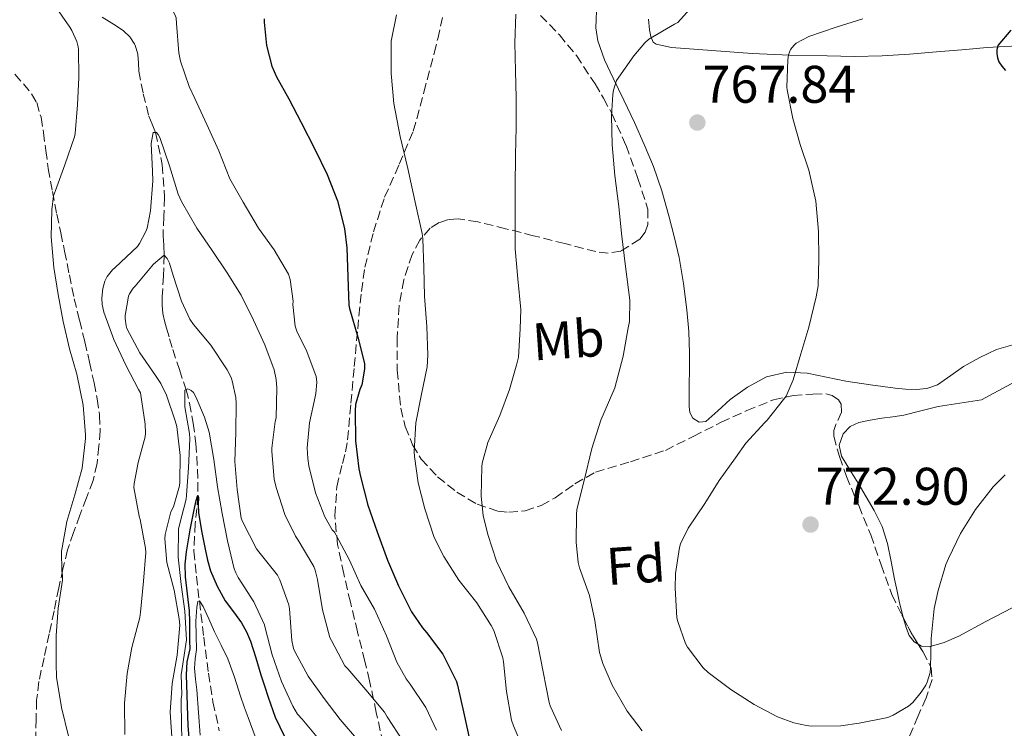
# Model space of a CAD drawing. Units: metres. Extents: x 590272 to 593708, y 4738276 to 4740635.
# Drawn here: x 591913 to 592099, y 4739079 to 4739213 of the extents above; entities that cross this region are included whole.
import ezdxf
from ezdxf.enums import TextEntityAlignment as Align

# ---------------------------------------------------------------- set-up
doc = ezdxf.new("R2010")
doc.units = ezdxf.units.M
doc.header["$MEASUREMENT"] = 0
doc.linetypes.add('DGN Style 3', pattern=[2.435890702152634, 1.739921930109024, -0.6959687720436097])
for name, color, linetype, lineweight in [('Cota de punto acotado terreno', 7, 'Continuous', 0), ('Curva de nivel directora', 30, 'Continuous', 30), ('Curva de nivel intermedia', 30, 'Continuous', 0), ('Etiqueta de uso rústico', 92, 'Continuous', 0), ('Etiqueta de zona arbolada', 92, 'Continuous', 0), ('Línea de cambio de uso (parcela vista)', 92, 'Continuous', 0), ('Punto acotado terreno (símbolo)', 7, 'Continuous', 0), ('Senda', 7, 'DGN Style 3', 0), ('Vaguada', 142, 'DGN Style 3', 13), ('Zona arbolada', 92, 'DGN Style 3', 0)]:
    doc.layers.add(name, color=color, linetype=linetype, lineweight=lineweight)
doc.styles.add('Style-Arial', font='arial.ttf')

# ---------------------------------------------------------------- blocks, each defined once
blk = doc.blocks.new('5PATER')
at = {"layer": 'Punto acotado terreno (símbolo)', "linetype": 'Continuous', "lineweight": 0}
h = blk.add_hatch(color=51, dxfattribs=at)
edge = h.paths.add_edge_path()
edge.add_ellipse((0, 0), major_axis=(-0.1095731443231308, -0.1110710700762829), ratio=0.9994222409660317, start_angle=0, end_angle=360)

msp = doc.modelspace()

# ---------------------------------------------------------------- linework, layer by layer
at = {"layer": 'Curva de nivel directora', "color": 30, "linetype": 'Continuous', "lineweight": 30, "flags": 128}
for points, elevation in [([(591959.3199999993, 4739213.359999999), (591959.2999999991, 4739212.710000001), (591959.7500000007, 4739208.310000002), (591960.7599999988, 4739204.4), (591961.6100000005, 4739202.369999999), (591963.9599999995, 4739198.24), (591966.3299999988, 4739193.75), (591968.8999999992, 4739188.720000001), (591971.2100000004, 4739183.890000001), (591973.1699999984, 4739178.910000001), (591974.5299999998, 4739173.650000001), (591974.9799999989, 4739170.000000001), (591975.1100000008, 4739164.500000001), (591975.35, 4739159.140000001), (591975.4599999995, 4739158.51), (591977.0599999998, 4739153.09), (591978.3099999994, 4739148.130000004), (591978.2899999992, 4739147.060000001), (591977.7699999984, 4739144.08), (591977.3999999998, 4739143.220000002), (591976.6100000006, 4739140.340000001), (591976.5500000003, 4739139.189999999), (591976.5999999995, 4739133.460000001), (591977.1899999996, 4739128.150000002), (591977.5400000005, 4739126.740000002), (591978.9199999997, 4739121.310000001), (591980.6899999998, 4739116.24), (591982.6799999991, 4739110.880000001), (591984.74, 4739106.03), (591987.2199999989, 4739101.140000002), (591989.2799999996, 4739098.070000002), (591990.0199999994, 4739097.220000002), (591993.1399999998, 4739093.12), (591995.7300000003, 4739087.95), (591995.8800000001, 4739087.199999999), (591997.1599999986, 4739081.600000001), (591998.3999999992, 4739075.830000001)], 750.0000000000002), ([(592100.69, 4739211.220000001), (592098.229999999, 4739208.350000001), (592098.0399999992, 4739207.500000001), (592098.019999999, 4739206.779999999), (592098.1299999985, 4739205.980000001), (592098.4399999991, 4739205.25), (592098.9499999988, 4739204.430000001), (592099.6399999994, 4739203.620000001)], 775.0000000000002), ([(591945.7499999995, 4739069.830000003), (591944.909999999, 4739079.520000001), (591944.5699999993, 4739089.170000001), (591944.699999999, 4739091.630000002), (591945.3000000002, 4739094.080000001), (591945.2499999988, 4739095.61), (591945.1999999996, 4739097.140000001), (591945.1900000006, 4739099.230000001), (591945.1700000005, 4739101.320000002), (591944.7999999997, 4739104.53), (591944.3700000005, 4739107.730000001), (591944.3500000002, 4739110.109999999), (591944.5599999982, 4739112.480000001), (591945.28, 4739116.609999999), (591946.1299999994, 4739120.710000001), (591946.449999999, 4739122.199999999), (591946.619999999, 4739122.840000001), (591946.7599999999, 4739123.109999999), (591946.829999999, 4739122.77), (591946.8, 4739121.410000001), (591946.8400000002, 4739119.939999999), (591947.4100000003, 4739116.460000002), (591948.0999999987, 4739113), (591948.5799999993, 4739110.920000001), (591949.1600000004, 4739108.869999999), (591950.3799999985, 4739105.95), (591951.9400000009, 4739103.189999999), (591953.4699999997, 4739101.100000001), (591954.9800000008, 4739099.01), (591955.9399999997, 4739097.330000001), (591956.6900000006, 4739095.560000001), (591957.6899999998, 4739092.380000004), (591958.6899999989, 4739089.199999999), (591959.3599999995, 4739087.08), (591960.039999999, 4739084.960000002), (591961.369999999, 4739081.160000003), (591963.1199999991, 4739077.51)], 725.0000000000001)]:
    msp.add_lwpolyline(points, dxfattribs=dict(at, elevation=elevation))
at = {"layer": 'Curva de nivel intermedia', "color": 30, "linetype": 'Continuous', "lineweight": 0, "flags": 128}
for points, elevation in [([(591912.9000000012, 4739227.749999999), (591913.6200000009, 4739227.749999999), (591914.3099999994, 4739227.600000001), (591914.8200000012, 4739227.430000001), (591915.5900000002, 4739227.039999999), (591917.5000000013, 4739225.779999998), (591921.7400000015, 4739222.98), (591922.5300000004, 4739222.28), (591926.850000001, 4739218.869999999), (591927.6900000015, 4739218.439999999), (591932.4200000011, 4739216.63), (591933.5900000001, 4739216.48), (591939.0100000004, 4739215.909999999), (591939.9900000016, 4739215.939999999), (591941.2900000003, 4739215.670000001), (591941.9400000008, 4739214.98), (591942.3699999999, 4739214.210000001), (591942.6100000013, 4739213.569999999), (591942.6800000005, 4739212.470000001), (591943.1400000011, 4739206.910000001), (591943.4800000008, 4739205.349999999), (591945.0800000011, 4739200.579999999), (591946.1800000009, 4739198.29)], 745), ([(591922.26, 4739077.59), (591920.900000001, 4739083.01), (591919.9900000013, 4739088.720000001), (591919.9199999997, 4739091.279999998), (591919.940000002, 4739096.66), (591920.3100000009, 4739101.800000002), (591921.0900000009, 4739107.079999999), (591921.0799999997, 4739108.069999998), (591920.9600000014, 4739108.82), (591920.9300000002, 4739112.600000001), (591921.0300000006, 4739113.25), (591921.9600000004, 4739118.21), (591923.4400000002, 4739123.25), (591924.8100000003, 4739128.319999999), (591925.4900000021, 4739133.91), (591925.4800000008, 4739134.640000001), (591925.0100000014, 4739140.230000001), (591923.8100000012, 4739146.08), (591922.4100000019, 4739150.88), (591921.2400000007, 4739156.080000001), (591920.2800000019, 4739161.17), (591919.4600000015, 4739166.310000001), (591918.980000001, 4739172.069999998), (591919.0599999991, 4739177.239999998), (591919.4300000002, 4739179.859999998), (591919.8000000012, 4739180.88), (591921.5400000003, 4739185.720000002), (591923.4000000021, 4739191.01), (591923.4900000015, 4739191.680000001), (591923.9299999997, 4739197.08), (591924.2000000001, 4739202.279999999), (591924.170000001, 4739207.559999999), (591924.0900000005, 4739208.08), (591923.8, 4739209.079999999), (591922.8900000004, 4739211.189999999), (591922.4700000001, 4739211.810000001), (591919.6200000002, 4739215.960000001)], 745), ([(592040.9700000006, 4739216.429999998), (592037.6500000012, 4739212.66), (592037.0000000007, 4739212.349999999), (592032.1300000002, 4739209.510000001), (592031.3800000015, 4739208.819999999), (592029.3200000006, 4739206.390000001), (592026.0400000017, 4739201.67), (592025.4500000017, 4739199.84), (592025.2999999997, 4739199.060000001), (592025.0600000004, 4739194.99), (592025.160000001, 4739189.519999999), (592025.7199999997, 4739183.699999998), (592026.4500000007, 4739177.869999999), (592026.9500000014, 4739172.719999999), (592027.7200000002, 4739166.499999999), (592028.5200000005, 4739160.130000001), (592028.4700000013, 4739156.099999999), (592028.25, 4739154.869999999), (592027.2900000011, 4739149.489999999), (592025.7000000018, 4739143.51), (592025.3200000019, 4739142.640000001), (592023.050000001, 4739137.380000001), (592021.320000001, 4739132.03), (592019.8600000015, 4739125.999999999), (592018.48, 4739120.470000001), (592018.440000002, 4739119.550000001), (592018.3600000015, 4739114.289999999), (592018.7700000006, 4739110.42), (592019.0099999999, 4739109.439999999), (592020.8800000006, 4739104.189999999), (592021.8799999999, 4739099.470000001), (592022.8000000007, 4739093.41), (592023.4100000008, 4739091.33), (592025.2000000012, 4739087.199999999), (592028.0199999998, 4739082.310000001), (592030.8700000019, 4739078.58)], 765.0000000000001), ([(591984.3399999999, 4739214.15), (591983.3699999999, 4739209.119999999), (591983.3200000006, 4739208.109999998), (591983.3499999996, 4739203.029999998), (591983.8500000003, 4739197.310000001), (591985.0599999996, 4739191.09), (591986.4900000001, 4739185.06), (591987.8600000005, 4739178.689999999), (591989.2200000016, 4739172.71), (591989.3300000011, 4739171.73), (591989.5400000011, 4739166.269999999), (591989.6700000007, 4739160.849999998), (591990.0900000011, 4739155.119999999), (591990.3100000002, 4739149.679999999), (591990.1300000012, 4739147.52), (591989.0499999993, 4739142.029999998), (591988.01, 4739136.909999999), (591987.6900000004, 4739131.429999999), (591987.7500000007, 4739130.529999998), (591988.4700000006, 4739125.539999999), (591989.6999999998, 4739120.590000001), (591991.4800000013, 4739115.199999999), (591993.3200000008, 4739111.599999998), (591996.1500000006, 4739107.11), (591999.5400000013, 4739102.789999999), (592002.2800000017, 4739098.55), (592002.76, 4739097.55), (592004.480000001, 4739092.369999999), (592004.6100000007, 4739091.630000002), (592005.2000000008, 4739085.999999999), (592006.1500000008, 4739080.63), (592006.5300000008, 4739079.51), (592008.5, 4739074.749999999)], 755), ([(592006.9300000009, 4739214.269999999), (592006.79, 4739208.849999999), (592006.9000000019, 4739203.539999999), (592007.0300000014, 4739198.390000001), (592007.0000000001, 4739192.850000001), (592006.8900000006, 4739187.569999999), (592006.8200000013, 4739181.539999999), (592006.8500000003, 4739175.779999999), (592006.8500000003, 4739169.809999999), (592007.3300000009, 4739164.160000001), (592007.8800000009, 4739158.34), (592007.7700000014, 4739154.67), (592007.4299999992, 4739149.300000002), (592007.17, 4739148.029999999), (592005.7300000006, 4739143.230000001), (592003.9300000012, 4739138.269999999), (592001.6400000001, 4739133.140000001), (592000.6000000008, 4739129.249999999), (592000.5300000015, 4739128.55), (592000.3900000007, 4739123.009999999), (592000.7900000007, 4739119.33), (592001.6500000014, 4739115.76), (592003.320000001, 4739110.670000001), (592005.620000001, 4739105.859999998), (592008.52, 4739100.869999999), (592010.8800000004, 4739095.919999998), (592011.0300000003, 4739095.270000001), (592012.1000000008, 4739089.759999998), (592013.2400000007, 4739083.949999999), (592013.4800000022, 4739083.31), (592015.5900000001, 4739078.67)], 760), ([(592072.6500000019, 4739213.38), (592067.6100000015, 4739211.789999999), (592062.4200000014, 4739210), (592060.0200000008, 4739208.739999999), (592059.6400000008, 4739208.390000001), (592058.9800000016, 4739207.539999999), (592058.6100000005, 4739206.550000001), (592058.4500000018, 4739205.599999999), (592058.2900000009, 4739200.449999999), (592058.3600000001, 4739199.949999998), (592059.4300000007, 4739194.499999999), (592060.7699999998, 4739189.55), (592062.4500000007, 4739184.749999999), (592063.7300000013, 4739178.88), (592064.29, 4739173.140000001), (592064.3400000016, 4739167.939999999), (592064.1800000005, 4739162.829999999), (592063.8499999997, 4739160.720000001), (592062.4200000014, 4739155.029999998), (592060.9300000007, 4739149.970000001), (592059.4900000012, 4739145.01), (592058.1200000009, 4739141.95), (592057.6500000015, 4739141.310000001), (592054.5300000012, 4739137.390000001), (592054.0900000009, 4739136.980000001), (592050.5300000003, 4739133.069999999), (592048.5600000012, 4739130.289999999), (592045.4600000009, 4739125.939999999), (592042.7400000007, 4739121.619999998), (592039.5700000012, 4739116.949999999), (592038.1299999995, 4739113.999999999), (592037.9200000016, 4739113.270000001), (592037.1700000007, 4739108.349999999)], 770), ([(591946.1800000009, 4739198.29), (591948.4500000018, 4739193.350000001), (591950.7300000016, 4739188.390000001), (591952.8200000017, 4739183.109999998), (591955.3499999996, 4739178.66), (591958.2100000007, 4739173.75), (591961.1600000011, 4739169.65), (591963.8900000001, 4739165.01), (591964.2000000009, 4739164.02), (591964.7700000008, 4739159.890000001), (591964.7400000019, 4739159.279999999), (591965.1599999998, 4739155.17), (591965.4600000015, 4739154.270000001), (591967.3700000005, 4739150.390000001), (591969.1600000008, 4739145.630000001), (591969.2400000012, 4739144.609999999), (591969.0600000002, 4739142.42), (591968.9300000005, 4739141.810000001), (591967.8600000021, 4739136.869999999), (591967.4599999997, 4739132.159999999), (591967.5400000003, 4739130.13), (591967.7800000017, 4739128.74), (591969.0300000011, 4739123.63), (591970.77, 4739119.119999999), (591972.1600000004, 4739116.640000001), (591972.6000000007, 4739116.16), (591972.9200000003, 4739115.600000001), (591975.4800000018, 4739110.880000001), (591977.6200000009, 4739106.07), (591980.2100000015, 4739101.619999998), (591982.4800000002, 4739096.59), (591984.4000000004, 4739091.59), (591986.1799999995, 4739088.42), (591986.9300000004, 4739087.390000002), (591989.9200000011, 4739082.979999999), (591991.9100000004, 4739078.71)], 745), ([(591932.9300000007, 4739077.859999998), (591932.8700000005, 4739083.810000001), (591933.350000001, 4739089.430000001), (591934.2100000015, 4739094.369999999), (591935.7300000014, 4739100.050000002), (591935.860000001, 4739101.039999999), (591936.4700000013, 4739106.92), (591936.8800000002, 4739112.32), (591936.7999999998, 4739113.17), (591935.8400000009, 4739118.560000001), (591935.5999999995, 4739119.249999999), (591934.6100000015, 4739124.66), (591934.6500000019, 4739125.409999999), (591935.4499999997, 4739129.399999999), (591936.7900000009, 4739134.23), (591936.8500000013, 4739134.929999999), (591936.7900000009, 4739136.659999999), (591935.85, 4739142.56), (591935.5100000001, 4739143.199999999), (591933.0900000016, 4739147.810000001), (591930.8400000008, 4739152.679999999), (591928.9200000007, 4739157.84), (591928.6100000001, 4739159.319999999), (591928.5499999998, 4739160.48), (591928.7400000021, 4739162.34), (591929.1100000008, 4739163.680000001), (591929.5399999999, 4739164.599999999), (591930.5999999995, 4739165.88), (591931.0900000011, 4739166.310000001), (591935.2900000011, 4739170.29), (591935.6700000011, 4739170.84), (591936.9000000004, 4739173.140000001), (591937.1100000005, 4739173.759999999), (591937.7499999999, 4739177.039999997), (591938.2100000002, 4739182.679999999), (591938.1299999999, 4739184.53), (591937.8800000016, 4739189.749999999), (591938.2599999994, 4739191.859999999), (591938.8899999997, 4739191.859999999), (591939.2500000017, 4739191.460000001), (591939.5300000012, 4739190.88), (591941.3700000007, 4739185.569999999), (591943.0100000014, 4739180.199999998), (591943.6700000007, 4739178.789999999), (591946.5300000019, 4739173.759999999)], 740.0000000000001), ([(591946.5300000019, 4739173.759999999), (591949.4800000022, 4739169.489999999), (591952.2800000008, 4739165.31), (591954.9200000004, 4739161.060000001), (591957.2699999996, 4739156.34), (591959.430000001, 4739151.680000001), (591961.1699999999, 4739146.9), (591961.5700000002, 4739145.09), (591961.7199999999, 4739143.51), (591961.540000001, 4739137.810000001), (591961.4000000001, 4739137.119999999), (591960.7400000008, 4739132.079999999), (591960.7400000008, 4739131.429999999), (591961.2000000012, 4739126.21), (591961.540000001, 4739124.66), (591963.1900000006, 4739119.550000001), (591965.2200000001, 4739115.409999999), (591965.7499999999, 4739114.689999999), (591968.7200000006, 4739109.679999998), (591968.9800000021, 4739109.01), (591969.4000000021, 4739107.230000001), (591970.37, 4739101.459999999), (591971.7600000004, 4739096.23), (591972.0199999996, 4739095.67), (591974.6000000011, 4739090.869999999), (591975.1199999999, 4739090.289999999), (591978.5300000006, 4739086.32), (591982.050000001, 4739082.109999999), (591982.3100000003, 4739081.67), (591982.600000001, 4739081.2), (591985.5400000003, 4739076.710000002)], 740.0000000000001), ([(591941.8899999993, 4739076.52), (591941.5200000005, 4739082.13), (591941.8600000002, 4739087.57), (591942.8000000012, 4739092.92), (591943.2999999997, 4739098.560000001), (591943.1900000002, 4739099.800000001), (591942.2400000002, 4739105.199999999), (591940.8800000013, 4739110.449999999), (591940.5000000013, 4739114.92), (591940.5800000017, 4739115.720000001), (591941.6500000001, 4739120.05), (591942.1200000017, 4739121.009999998), (591943.2800000019, 4739124.980000001), (591943.3300000011, 4739125.65), (591943.3800000001, 4739130.710000001), (591942.740000001, 4739136.21), (591942.4200000013, 4739137.279999998), (591940.8099999997, 4739142.150000001), (591939.7200000011, 4739144.319999999), (591938.6900000008, 4739145.83), (591935.7800000005, 4739150.15), (591933.3200000018, 4739154.720000001), (591933.1400000008, 4739155.279999998), (591932.9500000008, 4739156.640000001), (591932.9500000008, 4739157.220000001), (591933.5900000001, 4739160.849999998), (591933.8100000013, 4739161.32), (591934.5199999999, 4739162.369999998), (591934.8700000008, 4739162.769999999), (591938.3100000008, 4739166.949999998), (591940.3899999995, 4739168.640000001), (591940.9500000007, 4739167.999999999), (591941.3799999997, 4739167.109999999), (591942.0700000003, 4739164.769999999), (591943.6200000015, 4739159.909999999), (591945.1900000006, 4739156.519999999), (591945.9300000005, 4739155.509999998), (591949.1700000016, 4739151.59), (591952.2899999997, 4739146.930000001), (591953.0300000017, 4739145.470000001), (591953.2500000007, 4739144.829999999), (591953.9300000002, 4739141.710000001), (591954.0100000007, 4739140.579999999), (591953.9100000003, 4739135.07), (591953.7699999993, 4739129.539999999), (591954.2099999996, 4739124.259999998), (591954.9299999994, 4739118.850000001), (591955.1700000007, 4739118.239999999), (591957.8600000021, 4739113.009999999), (591958.2799999999, 4739112.439999999), (591961.8400000005, 4739108.08), (591962.2600000007, 4739107.17), (591963.9600000017, 4739102.449999999), (591964.0700000012, 4739101.699999998), (591964.5200000005, 4739095.710000001), (591964.8700000015, 4739094.159999999), (591965.1100000006, 4739093.599999999), (591967.650000002, 4739088.949999999), (591970.6400000005, 4739084.720000001), (591973.6700000013, 4739080.739999999), (591977.1700000018, 4739076.710000002)], 735.0000000000001), ([(591943.8400000007, 4739074.239999999), (591943.6200000015, 4739079.269999999), (591943.5999999993, 4739084.56), (591943.7300000011, 4739085.429999999), (591943.6100000005, 4739089.170000001), (591944.5700000015, 4739095.789999999), (591944.3800000015, 4739099.05), (591944.280000001, 4739101.259999998), (591943.5900000003, 4739106.31), (591943.0400000004, 4739111.48), (591943.0600000005, 4739116.759999999), (591943.2700000006, 4739117.57), (591944.5500000014, 4739122.42), (591944.5800000004, 4739123.220000002), (591944.9699999995, 4739128.359999999), (591945.24, 4739133.840000001), (591945.1300000004, 4739134.869999998), (591944.280000001, 4739139.939999998), (591944.2600000009, 4739143.060000001), (591944.8399999997, 4739143.3), (591945.4800000013, 4739143.039999999), (591945.9300000005, 4739142.600000001), (591946.3700000008, 4739141.829999999), (591948.0200000004, 4739137.970000001), (591948.8499999996, 4739135.09), (591949.7800000017, 4739129.96), (591950.4700000002, 4739124.800000002), (591951.3200000018, 4739119.75), (591952.3600000012, 4739114.56), (591953.6399999997, 4739109.249999999), (591953.9200000013, 4739108.5), (591954.4000000019, 4739107.619999999), (591957.320000001, 4739102.999999999), (591959.3300000004, 4739098.640000001), (591959.4600000001, 4739098.100000001), (591960.79, 4739092.949999998), (591962.6000000006, 4739087.939999999), (591964.7100000005, 4739083.24), (591965.6200000002, 4739081.75), (591966.4699999996, 4739080.819999999), (591969.9600000009, 4739076.640000001)], 730), ([(592037.1700000007, 4739108.349999999), (592037.1100000002, 4739105.57), (592037.4600000011, 4739100), (592037.5999999997, 4739099.3), (592039.0800000017, 4739095.119999998), (592039.4600000016, 4739094.430000001), (592042.4200000011, 4739090.509999999), (592043.350000001, 4739089.62), (592047.6800000004, 4739086.390000001), (592052.0500000002, 4739083.550000001), (592056.5200000006, 4739081.249999999), (592059.5899999995, 4739080.109999999), (592061.9600000011, 4739079.600000001), (592062.900000002, 4739079.49), (592068.480000001, 4739079.51), (592071.9900000002, 4739080.02), (592077.4100000006, 4739081.119999999), (592078.4200000009, 4739081.539999999), (592081.2800000019, 4739083.23), (592082.1300000013, 4739083.969999999), (592083.7000000004, 4739085.869999999), (592084.5600000009, 4739087.230000001), (592084.8200000002, 4739087.779999998), (592085.4000000014, 4739089.650000001), (592085.4900000007, 4739090.5), (592085.6000000003, 4739096.050000001), (592086.1800000014, 4739101.75), (592086.9500000003, 4739105.119999998), (592088.3700000019, 4739110.08), (592088.8700000005, 4739111.220000001), (592091.1400000014, 4739115.91), (592093.9900000012, 4739120.449999999), (592097.3500000006, 4739124.770000001), (592099.6200000015, 4739127.039999999)], 770), ([(591947.150000001, 4739077.789999999), (591946.5200000006, 4739086.32), (591946.3100000005, 4739088.380000002), (591946.1200000005, 4739090.440000001), (591946.2600000014, 4739092.199999999), (591946.5000000005, 4739093.96), (591946.4300000012, 4739096.630000002), (591946.3600000018, 4739099.32), (591946.5300000019, 4739101.980000001), (591946.7400000019, 4739103.04), (591947.0800000017, 4739103.189999999), (591947.77, 4739102.099999999), (591948.8200000006, 4739099.77), (591949.8900000014, 4739097.349999999), (591951.180000001, 4739094.81), (591952.4200000014, 4739092.239999999), (591953.670000001, 4739088.730000001), (591954.7900000007, 4739085.16), (591955.5300000006, 4739083.12), (591956.2800000017, 4739081.09), (591957.6000000006, 4739077.519999999)], 720)]:
    msp.add_lwpolyline(points, dxfattribs=dict(at, elevation=elevation))
at = {"layer": 'Línea de cambio de uso (parcela vista)', "color": 92, "linetype": 'Continuous', "lineweight": 0}
for points in [[(592022.29, 4739216.439999999, 763.4799999999959), (592022.1299999999, 4739211.67, 764.0200000000042), (592022.4500000002, 4739209.210000001, 764.3000000000029), (592023.7599999999, 4739205.630000001, 764.7299999999959), (592025.4100000003, 4739202.16, 765.1399999999995), (592027.4299999997, 4739197.960000001, 765.5099999999949), (592029.4100000003, 4739193.76, 765.8500000000058), (592031.2599999999, 4739189.609999999, 766.4900000000052), (592033, 4739185.41, 767.1100000000006), (592034.5800000001, 4739180.789999999, 767.3699999999953), (592035.9400000004, 4739176.08, 767.6100000000006), (592036.9600000001, 4739172.16, 767.9799999999959), (592037.8499999996, 4739168.210000001, 768.279999999999), (592038.7100000001, 4739163.279999999, 768.3399999999965), (592039.3300000001, 4739158.310000001, 768.3800000000047), (592039.7000000002, 4739154.199999999, 768.4799999999959), (592039.8499999996, 4739150.100000001, 768.5500000000029), (592039.8200000003, 4739147.07, 768.5200000000042), (592039.7999999998, 4739144.029999999, 768.4900000000052), (592039.7800000003, 4739142.02, 768.4799999999959), (592039.7699999996, 4739140, 768.4700000000012), (592039.9199999999, 4739138.859999999, 768.4799999999959), (592040.4900000002, 4739137.779999999, 768.4900000000052), (592041.6799999997, 4739137.02, 768.4900000000052), (592042.9199999999, 4739137.17, 768.4900000000052), (592045.2000000002, 4739139.180000001, 768.7200000000012), (592047.5300000003, 4739141.279999999, 769.0200000000042), (592050.79, 4739143.630000001, 769.0200000000042), (592054.3899999997, 4739145.600000001, 769.1100000000006), (592058.25, 4739146.470000001, 769.5), (592062.1200000001, 4739146.26, 769.929999999993), (592065.79, 4739145.52, 770.3600000000006), (592069.4600000001, 4739144.800000001, 770.8099999999977), (592074.0999999996, 4739144.09, 771.5099999999949), (592078.7599999999, 4739143.439999999, 772.2200000000012), (592080.7400000002, 4739143.25, 772.4100000000036), (592082.7300000004, 4739143.189999999, 772.5399999999936), (592084.7800000003, 4739143.4, 772.6000000000058), (592086.7699999996, 4739144.109999999, 772.6600000000036), (592089.3200000003, 4739145.82, 772.8899999999995), (592091.75, 4739147.57, 773.1100000000006), (592094.7800000003, 4739149.24, 773.2299999999959), (592097.9400000004, 4739150.75, 773.3000000000029), (592101.0599999996, 4739151.680000001, 773.3399999999965)], [(592071.0899999999, 4739206.26, 771.2400000000052), (592065.8799999999, 4739206.350000001, 770.4400000000023), (592058.7999999998, 4739206.49, 769.3300000000019), (592051.7300000004, 4739206.82, 768.179999999993), (592044.0899999999, 4739207.390000001, 766.8800000000047), (592036.4500000002, 4739207.970000001, 765.5800000000019), (592035, 4739208.27, 765.3300000000019), (592033.54, 4739208.58, 765.0800000000019), (592032.9600000001, 4739208.939999999, 764.9600000000065), (592032.4900000002, 4739210.029999999, 764.7700000000042), (592032.2599999999, 4739211.27, 764.5800000000019), (592032.0499999998, 4739213.300000001, 764.2599999999949)], [(592103.0999999996, 4739208.310000001, 774.6300000000047), (592096.2300000004, 4739207.92, 774.0200000000042), (592091.4299999997, 4739207.51, 773.6100000000006), (592086.6299999999, 4739207.100000001, 773.1600000000036), (592081.4699999997, 4739206.689999999, 772.6300000000047), (592076.3099999996, 4739206.350000001, 771.9900000000052), (592071.0899999999, 4739206.26, 771.2400000000052)], [(592106.2599999999, 4739147.220000001, 772.6199999999953), (592095.1100000005, 4739141.230000001, 771.6900000000023)], [(592095.1100000005, 4739141.230000001, 771.6900000000023), (592091.0199999996, 4739140.609999999, 771.820000000007), (592086.9299999997, 4739139.99, 771.9400000000023), (592083.6699999999, 4739139.189999999, 772.1000000000058), (592080.4199999999, 4739138.350000001, 772.3000000000029), (592078.3499999996, 4739138.050000001, 772.4199999999983), (592076.2800000003, 4739137.76, 772.5399999999936), (592074.0700000003, 4739137.4, 772.6100000000006), (592071.8799999999, 4739136.960000001, 772.6499999999943), (592070.25, 4739136.180000001, 772.6600000000036), (592068.9500000002, 4739134.789999999, 772.6600000000036), (592068.1900000004, 4739132.67, 772.6600000000036), (592068.6299999999, 4739130.59, 772.6199999999953), (592070.2000000002, 4739128.02, 772.4600000000065), (592071.7599999999, 4739125.439999999, 772.2299999999959), (592073.29, 4739122.880000001, 771.9799999999959), (592074.7999999998, 4739120.310000001, 771.7400000000052), (592076.3300000001, 4739117.27, 771.4700000000012), (592077.3499999996, 4739114.050000001, 771.2100000000065), (592078.0199999996, 4739110.66, 770.8399999999965), (592078.6799999997, 4739107.27, 770.4600000000065), (592079.1299999999, 4739105.029999999, 770.2700000000042), (592079.5899999999, 4739102.789999999, 770.1399999999995), (592080.2000000002, 4739100.350000001, 770.0399999999936), (592080.3010999998, 4739100.016100001, 770.0317000000068)], [(592083.1335000005, 4739094.9882, 769.8960999999982), (592083.7699999996, 4739094.600000001, 769.8600000000006), (592085.1900000004, 4739094.5, 769.7700000000042), (592088.0300000003, 4739095.32, 769.570000000007), (592090.8499999996, 4739096.51, 769.3500000000058), (592095.9199999999, 4739099.26, 768.8500000000058), (592100.9299999997, 4739101.859999999, 768.3399999999965)], [(592080.3010999998, 4739100.016100001, 770.0317000000068), (592080.9299999997, 4739097.939999999, 769.9799999999959), (592081.4199999999, 4739096.640000001, 769.9700000000012), (592082.3600000005, 4739095.460000001, 769.9400000000023), (592083.1335000005, 4739094.9882, 769.8960999999982)]]:
    msp.add_polyline3d(points, dxfattribs=at)
at = {"layer": 'Senda', "color": 7, "linetype": 'DGN Style 3', "lineweight": 0}
msp.add_polyline3d([(591912.0899999999, 4739202.869999999, 746.6600000000037), (591913.6999999993, 4739201.050000003, 746.3699999999953), (591915.2699999983, 4739199.17, 746.070000000007), (591916.2199999982, 4739197.500000001, 745.8600000000006), (591917.0399999986, 4739194.730000001, 745.5800000000019), (591917.5100000004, 4739191.859999999, 745.3000000000029), (591917.9400000017, 4739188.45, 744.9900000000052), (591918.4099999988, 4739185.040000002, 744.7400000000052), (591919.190000001, 4739180.699999999, 744.6499999999944), (591920.0399999982, 4739176.36, 744.6000000000058), (591920.7699999991, 4739172.880000004, 744.4499999999972), (591921.5100000012, 4739169.410000001, 744.3300000000019), (591922.4099999998, 4739164.9, 744.2599999999949), (591923.3199999994, 4739160.390000002, 744.2200000000012), (591924.3099999975, 4739156.310000001, 744.1900000000024), (591925.3500000013, 4739152.24, 744.179999999993), (591926.2299999996, 4739148.369999999, 744.3800000000048), (591927.0799999969, 4739144.480000002, 744.5800000000019), (591927.6700000013, 4739141.410000001, 744.529999999999), (591928.1200000006, 4739138.320000002, 744.4900000000054), (591928.2300000001, 4739135.380000001, 744.5500000000029), (591928.02, 4739132.439999999, 744.6000000000058), (591927.6600000003, 4739129.170000001, 744.6000000000058), (591926.8999999979, 4739125.970000001, 744.6000000000058), (591925.6599999998, 4739122.689999999, 744.6199999999953), (591924.399999999, 4739119.430000001, 744.729999999996), (591923.1899999998, 4739116.140000002, 744.9700000000012), (591922.0799999967, 4739112.820000002, 745.2400000000054), (591921.1900000017, 4739109.27, 745.5000000000002), (591920.4200000004, 4739105.680000001, 745.7200000000012), (591919.5100000007, 4739101.300000001, 745.7899999999936), (591918.600000001, 4739096.92, 745.7799999999991), (591917.6099999986, 4739092.42, 745.8899999999995), (591916.6400000007, 4739087.91, 746.0899999999965), (591916.2099999993, 4739084.380000001, 746.3999999999944), (591916.1000000021, 4739080.820000002, 746.7100000000065), (591916.0399999995, 4739075.400000001, 747.0299999999991)], dxfattribs=at)
at = {"layer": 'Vaguada', "color": 142, "linetype": 'DGN Style 3', "lineweight": 13}
msp.add_polyline3d([(591928.5999999996, 4739213.680000001, 743.6000000000058), (591929.9500000002, 4739212.859999999, 743.429999999993), (591931.2999999998, 4739212.050000001, 743.2599999999949), (591932.6399999997, 4739211.119999999, 743.0800000000019), (591933.8600000005, 4739209.960000001, 742.8999999999943), (591934.8700000001, 4739208.369999999, 742.7599999999949), (591935.3799999999, 4739206.630000001, 742.6100000000006), (591935.4800000004, 4739205.050000001, 742.279999999999), (591935.5700000003, 4739203.480000001, 741.9199999999983), (591936.3899999997, 4739199.199999999, 741.1600000000036), (591937.4600000001, 4739194.949999999, 740.4499999999972), (591938.0999999996, 4739193.4, 740.2200000000012), (591938.7300000004, 4739191.859999999, 740), (591939.9900000002, 4739185.77, 738.7700000000042), (591940.4500000002, 4739179.600000001, 737.4400000000023), (591940.29, 4739175.92, 737.0200000000042), (591940.1500000004, 4739172.26, 736.5), (591940.2800000003, 4739170.439999999, 735.7899999999936), (591940.3899999997, 4739168.640000001, 735), (591940.2199999997, 4739164.730000001, 733.6399999999995), (591940.0099999999, 4739160.76, 732.5800000000019), (591940, 4739159.17, 732.4600000000065), (591940.1299999999, 4739157.59, 732.3800000000047), (591940.4199999999, 4739156.189999999, 732.1499999999943), (591940.79, 4739154.82, 731.8699999999953), (591941.3799999999, 4739152.789999999, 731.320000000007), (591941.9900000002, 4739150.76, 730.75), (591943.25, 4739146.960000001, 730.3500000000058), (591944.5, 4739143.16, 730), (591945.1699999999, 4739140.609999999, 729.179999999993), (591945.8799999999, 4739136.850000001, 727.429999999993), (591946.3600000005, 4739133, 726.0800000000019), (591946.6900000004, 4739128.07, 725.5899999999965), (591946.7599999999, 4739123.109999999, 725), (591946.25, 4739117.84, 723.75), (591945.9900000002, 4739112.600000001, 722.4499999999972), (591946.4600000001, 4739107.880000001, 721.2200000000012), (591947.0199999996, 4739103.16, 720), (591947.8600000005, 4739096.34, 718.25), (591948.7400000002, 4739089.51, 716.6600000000036), (591949.5999999996, 4739084.039999999, 715.7299999999959), (591950.7999999998, 4739078.57, 715)], dxfattribs=at)
at = {"layer": 'Zona arbolada', "color": 92, "linetype": 'DGN Style 3', "lineweight": 0, "extrusion": (0.1220048663828806, 0.03124155662159373, 0.9920376896664538), "elevation": 221061.0042728782, "flags": 128}
msp.add_lwpolyline([(4444098.605883941, -1735150.788149257), (4444094.879378433, -1735151.698096664), (4444093.032520762, -1735152.296788065)], dxfattribs=at)
at = {"layer": 'Zona arbolada', "color": 92, "linetype": 'DGN Style 3', "lineweight": 0}
for points in [[(591981.7999999998, 4739076.210000001, 744.4600000000065), (591980.5300000003, 4739082.08, 744.5099999999949), (591979.25, 4739088.050000001, 745), (591978.3499999996, 4739091.779999999, 745.929999999993), (591976.9800000004, 4739097.310000001, 747.9600000000065), (591975.6200000001, 4739102.91, 749.6699999999983), (591974.3700000001, 4739108.33, 750.6600000000036), (591973.1900000004, 4739113.83, 751.4499999999972), (591972.6699999999, 4739119.300000001, 751.8500000000058), (591973.0599999996, 4739124.77, 752.2299999999959), (591974.1100000005, 4739129.210000001, 753.429999999993), (591974.7000000002, 4739131.41, 754.1300000000047), (591975.0800000001, 4739133.680000001, 754.5500000000029), (591975.7100000001, 4739140.609999999, 754.429999999993), (591976.3399999999, 4739147.539999999, 754.25), (591977.0099999999, 4739154.67, 754.7400000000052), (591977.7000000002, 4739161.779999999, 755.4799999999959), (591978.3700000001, 4739166.33, 756.2100000000065), (591980, 4739173.02, 757.5200000000042), (591982.0999999996, 4739179.600000001, 758.6000000000058), (591984.8899999997, 4739185.84, 759.1699999999983), (591987.5300000003, 4739192.109999999, 759.6699999999983), (591989.5499999998, 4739199.49, 760.6900000000023), (591991.5099999999, 4739206.9, 761.7200000000012), (591992.1600000003, 4739209.58, 761.6999999999972), (591993.0499999998, 4739213.630000001, 761.1600000000036)], [(592011.6100000005, 4739214.029999999, 765.820000000007), (592015.1900000004, 4739210.32, 766.3300000000019), (592018.4100000003, 4739206.4, 766.679999999993), (592021.9500000002, 4739201.07, 768.0899999999965), (592023.5599999996, 4739198.32, 768.7700000000042), (592025.1100000005, 4739195.470000001, 769.0599999999977), (592027.8200000003, 4739189.380000001, 769.0599999999977), (592030.0499999998, 4739183.140000001, 769.0599999999977), (592031.9600000001, 4739177.359999999, 769.0599999999977), (592031.9500000002, 4739174.42, 769.0599999999977), (592031.4100000003, 4739173.01, 769.0599999999977), (592030.4100000003, 4739171.67, 769.0599999999977), (592026.8399999999, 4739169.390000001, 768.8500000000058), (592024.4500000002, 4739169.01, 768.4600000000065), (592022.1200000001, 4739169.300000001, 767.8600000000006), (592016.2100000001, 4739170.810000001, 765.9799999999959), (592010.3099999996, 4739172.32, 764.0599999999977), (592005.0199999996, 4739173.640000001, 762.3099999999977), (591999.7300000004, 4739174.949999999, 760.570000000007), (591996.0800000001, 4739175.5, 759.3000000000029), (591994.2300000004, 4739175.350000001, 758.6600000000036), (591992.4100000003, 4739174.789999999, 758.070000000007), (591990.7300000004, 4739173.730000001, 757.6300000000047), (591988.75, 4739171.49, 757.3500000000058), (591987.3200000003, 4739168.77, 757.3000000000029), (591985.7199999997, 4739163.960000001, 757.2899999999936), (591984.8700000001, 4739159.07, 757.3000000000029), (591984.4500000002, 4739152.960000001, 757.2100000000065), (591984.4900000002, 4739146.83, 757.529999999999), (591985.1600000003, 4739139.680000001, 758.7100000000065), (591986.0099999999, 4739136.180000001, 759.3600000000006), (591987.4000000004, 4739132.720000001, 759.9900000000052), (591989.04, 4739130.029999999, 760.5200000000042), (591992.1299999999, 4739126.689999999, 761.3099999999977), (591995.7999999998, 4739123.779999999, 762.1399999999995), (591999.5999999996, 4739121.480000001, 763.5), (592003.5599999996, 4739120.189999999, 765.2700000000042), (592005.5999999996, 4739119.970000001, 766.2100000000065), (592008.7000000002, 4739120.24, 767.75), (592011.7599999999, 4739121.220000001, 768.820000000007), (592014.3700000001, 4739122.680000001, 769.2700000000042), (592018.1299999999, 4739125.34, 769.6699999999983), (592022.0199999996, 4739127.550000001, 769.9900000000052), (592028.6399999997, 4739129.51, 770.4900000000052), (592035.2699999996, 4739131.67, 771.0500000000029), (592040.5599999996, 4739134.33, 772.1300000000047), (592045.8499999996, 4739137.01, 773.3500000000058), (592050.6799999997, 4739139.210000001, 774.1000000000058), (592055.7199999997, 4739141.230000001, 774.6199999999953), (592059.4500000002, 4739142.07, 774.8000000000029), (592063.2199999997, 4739142.34, 774.8699999999953), (592065.6500000004, 4739142.390000001, 774.8699999999953), (592066.8499999996, 4739142.060000001, 774.8699999999953), (592068.0199999996, 4739141.230000001, 774.8699999999953), (592068.5800000001, 4739140.42, 774.8699999999953), (592068.6100000005, 4739138.92, 774.8800000000047), (592067.5700000003, 4739136.600000001, 774.8800000000047), (592067.1500000004, 4739135.449999999, 774.8800000000047), (592067.1600000003, 4739134.34, 774.8899999999995), (592068.2400000002, 4739130.51, 774.8899999999995), (592069.54, 4739126.74, 774.8899999999995), (592071.8700000001, 4739121.210000001, 774.5200000000042), (592074.1600000003, 4739115.699999999, 774.0899999999965), (592076.1200000001, 4739110.029999999, 773.929999999993), (592078.1600000003, 4739104.4, 773.7700000000042), (592080.0599999996, 4739100.470000001, 773.6399999999995), (592082.0999999996, 4739096.630000001, 773.5099999999949), (592084.0199999996, 4739093.58, 773.3699999999953), (592085.6200000001, 4739090.51, 773.1900000000023), (592085.7699999996, 4739088.300000001, 773.1000000000058), (592084.6699999999, 4739084.810000001, 772.9499999999972), (592083.1200000001, 4739081.41, 772.6199999999953), (592080.1299999999, 4739074.210000001, 771.5399999999936)], [(592011.6100000005, 4739214.029999999, 765.820000000007), (592015.1900000004, 4739210.32, 766.3300000000019), (592018.4100000003, 4739206.4, 766.679999999993), (592021.9500000002, 4739201.07, 768.0899999999965), (592023.5599999996, 4739198.32, 768.7700000000042), (592025.1100000005, 4739195.470000001, 769.0599999999977), (592027.8200000003, 4739189.380000001, 769.0599999999977), (592030.0499999998, 4739183.140000001, 769.0599999999977), (592031.9600000001, 4739177.359999999, 769.0599999999977), (592031.9500000002, 4739174.42, 769.0599999999977), (592031.4100000003, 4739173.01, 769.0599999999977), (592030.4100000003, 4739171.67, 769.0599999999977), (592026.8399999999, 4739169.390000001, 768.8500000000058), (592024.4500000002, 4739169.01, 768.4600000000065), (592022.1200000001, 4739169.300000001, 767.8600000000006), (592016.2100000001, 4739170.810000001, 765.9799999999959), (592010.3099999996, 4739172.32, 764.0599999999977), (592005.0199999996, 4739173.640000001, 762.3099999999977), (591999.7300000004, 4739174.949999999, 760.570000000007), (591996.0800000001, 4739175.5, 759.3000000000029), (591994.2300000004, 4739175.350000001, 758.6600000000036), (591992.4100000003, 4739174.789999999, 758.070000000007), (591990.7300000004, 4739173.730000001, 757.6300000000047), (591988.75, 4739171.49, 757.3500000000058), (591987.3200000003, 4739168.77, 757.3000000000029), (591985.7199999997, 4739163.960000001, 757.2899999999936), (591984.8700000001, 4739159.07, 757.3000000000029), (591984.4500000002, 4739152.960000001, 757.2100000000065), (591984.4900000002, 4739146.83, 757.529999999999), (591985.1600000003, 4739139.680000001, 758.7100000000065), (591986.0099999999, 4739136.180000001, 759.3600000000006), (591987.4000000004, 4739132.720000001, 759.9900000000052), (591989.04, 4739130.029999999, 760.5200000000042), (591992.1299999999, 4739126.689999999, 761.3099999999977), (591995.7999999998, 4739123.779999999, 762.1399999999995), (591999.5999999996, 4739121.480000001, 763.5), (592003.5599999996, 4739120.189999999, 765.2700000000042), (592005.5999999996, 4739119.970000001, 766.2100000000065), (592008.7000000002, 4739120.24, 767.75), (592011.7599999999, 4739121.220000001, 768.820000000007), (592014.3700000001, 4739122.680000001, 769.2700000000042), (592018.1299999999, 4739125.34, 769.6699999999983), (592022.0199999996, 4739127.550000001, 769.9900000000052), (592028.6399999997, 4739129.51, 770.4900000000052), (592035.2699999996, 4739131.67, 771.0500000000029), (592040.5599999996, 4739134.33, 772.1300000000047), (592045.8499999996, 4739137.01, 773.3500000000058), (592050.6799999997, 4739139.210000001, 774.1000000000058), (592055.7199999997, 4739141.230000001, 774.6199999999953), (592059.4500000002, 4739142.07, 774.8000000000029), (592063.2199999997, 4739142.34, 774.8699999999953), (592065.6500000004, 4739142.390000001, 774.8699999999953), (592066.8499999996, 4739142.060000001, 774.8699999999953), (592068.0199999996, 4739141.230000001, 774.8699999999953), (592068.5800000001, 4739140.42, 774.8699999999953), (592068.6100000005, 4739138.92, 774.8800000000047), (592067.5700000003, 4739136.600000001, 774.8800000000047), (592067.1500000004, 4739135.449999999, 774.8800000000047), (592067.1600000003, 4739134.34, 774.8899999999995), (592068.2400000002, 4739130.51, 774.8899999999995), (592069.54, 4739126.74, 774.8899999999995), (592071.8700000001, 4739121.210000001, 774.5200000000042), (592074.1600000003, 4739115.699999999, 774.0899999999965), (592076.1200000001, 4739110.029999999, 773.929999999993), (592078.1600000003, 4739104.4, 773.7700000000042), (592080.0599999996, 4739100.470000001, 773.6399999999995), (592080.3010999998, 4739100.016100001, 773.6245999999956)], [(591991.5099999999, 4739206.9, 761.7200000000012), (591992.1600000003, 4739209.58, 761.6999999999972), (591993.0499999998, 4739213.630000001, 761.1600000000036)], [(591981.7999999998, 4739076.210000001, 744.4600000000065), (591980.5300000003, 4739082.08, 744.5099999999949), (591979.25, 4739088.050000001, 745), (591978.3499999996, 4739091.779999999, 745.929999999993), (591976.9800000004, 4739097.310000001, 747.9600000000065), (591975.6200000001, 4739102.91, 749.6699999999983), (591974.3700000001, 4739108.33, 750.6600000000036), (591973.1900000004, 4739113.83, 751.4499999999972), (591972.6699999999, 4739119.300000001, 751.8500000000058), (591973.0599999996, 4739124.77, 752.2299999999959), (591974.1100000005, 4739129.210000001, 753.429999999993), (591974.7000000002, 4739131.41, 754.1300000000047), (591975.0800000001, 4739133.680000001, 754.5500000000029), (591975.7100000001, 4739140.609999999, 754.429999999993), (591976.3399999999, 4739147.539999999, 754.25), (591977.0099999999, 4739154.67, 754.7400000000052), (591977.7000000002, 4739161.779999999, 755.4799999999959), (591978.3700000001, 4739166.33, 756.2100000000065), (591980, 4739173.02, 757.5200000000042), (591982.0999999996, 4739179.600000001, 758.6000000000058), (591984.8899999997, 4739185.84, 759.1699999999983), (591987.5300000003, 4739192.109999999, 759.6699999999983), (591989.5499999998, 4739199.49, 760.6900000000023), (591991.5099999999, 4739206.9, 761.7200000000012)], [(592083.1335000005, 4739094.9882, 773.4345999999932), (592084.0199999996, 4739093.58, 773.3699999999953), (592085.6200000001, 4739090.51, 773.1900000000023), (592085.7699999996, 4739088.300000001, 773.1000000000058), (592084.6699999999, 4739084.810000001, 772.9499999999972), (592083.1200000001, 4739081.41, 772.6199999999953), (592080.1299999999, 4739074.210000001, 771.5399999999936)]]:
    msp.add_polyline3d(points, dxfattribs=at)

# ---------------------------------------------------------------- block references
at = {"layer": 'Punto acotado terreno (símbolo)', "color": 7, "linetype": 'Continuous', "lineweight": 0, "xscale": 10, "yscale": 10, "zscale": 10}
for p in [(592041.3199999991, 4739193.730000002, 767.839999999997), (592062.7600000012, 4739117.630000001, 772.8999999999946)]:
    msp.add_blockref('5PATER', p, dxfattribs=at)

# ---------------------------------------------------------------- texts
at = {"layer": 'Cota de punto acotado terreno', "color": 7, "linetype": 'Continuous', "lineweight": 0, "style": 'Style-Arial'}
for s, p in [('767.84', (592042.2800000008, 4739197.48, 767.8399999999965)), ('772.90', (592063.7199999981, 4739121.380000001, 772.8999999999943))]:
    msp.add_text(s, height=7.000000000000002, dxfattribs=at).set_placement(p)
at = {"layer": 'Etiqueta de uso rústico', "color": 92, "linetype": 'Continuous', "lineweight": 0, "style": 'Style-Arial'}
msp.add_text('Mb', height=7.000000000000002, rotation=3.94, dxfattribs=at).set_placement((592016.8938004416, 4739152.635559393, 761.9700000000012), align=Align.MIDDLE_CENTER)
at = {"layer": 'Etiqueta de zona arbolada', "color": 92, "linetype": 'Continuous', "lineweight": 0, "style": 'Style-Arial'}
msp.add_text('Fd', height=7.000000000000002, rotation=3.94, dxfattribs=at).set_placement((592029.6613567115, 4739110.025059897, 767.5099999999949), align=Align.MIDDLE_CENTER)

doc.saveas('drawing.dxf')
